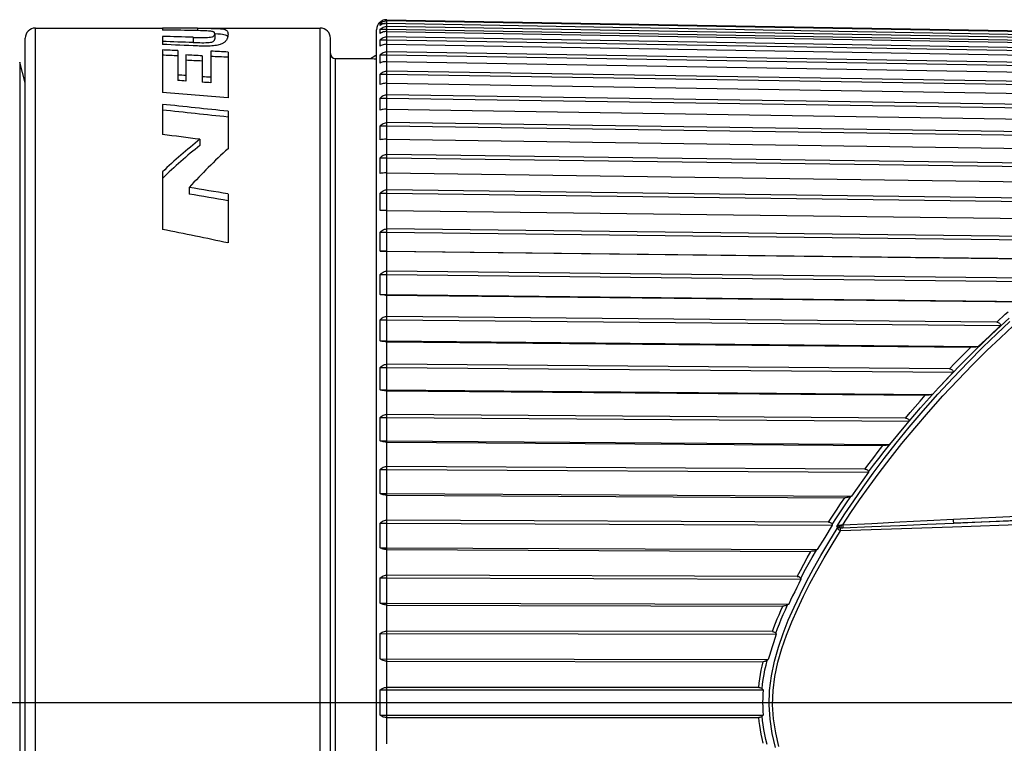
# Model space of a CAD drawing. Units: millimetres. Extents: x 0 to 210, y 0 to 297.
# Drawn here: x 79 to 99, y 146 to 160 of the extents above; entities that cross this region are included whole.
import ezdxf

# ---------------------------------------------------------------- set-up
doc = ezdxf.new("R2010")
doc.units = ezdxf.units.MM
doc.header["$LTSCALE"] = 19.36
doc.layers.get('0').update_dxf_attribs({"linetype": 'CONTINUOUS'})
for name, color, linetype in [('_26_DATUM_AXIS', 7, 'CONTINUOUS'), ('BEZUGSACHSEN', 7, 'CONTINUOUS'), ('RUNDUNGEN', 7, 'CONTINUOUS')]:
    doc.layers.add(name, color=color, linetype=linetype)

msp = doc.modelspace()

# ---------------------------------------------------------------- linework, layer by layer
at = {"color": 7}
for p, q in [((86.527, 160.119), (86.525, 160.119)), ((86.546, 160.132), (86.527, 160.119)), ((86.527, 160.094), (86.546, 160.109)), ((86.527, 160.094), (86.633, 160.094)), ((86.635, 160.143), (86.659, 160.144)), ((86.658, 160.094), (86.659, 160.144)), ((86.659, 160.165), (103.382, 159.873)), ((103.382, 159.853), (86.659, 160.144)), ((86.659, 160.095), (103.382, 159.804)), ((79.75, 160.002), (82.247, 160.002)), ((82.247, 160.001), (82.247, 159.962)), ((82.928, 159.952), (82.825, 159.954)), ((82.935, 160.002), (84.55, 160.002)), ((83.276, 159.888), (83.276, 159.788)), ((86.527, 159.977), (86.546, 159.994)), ((86.527, 159.977), (86.658, 159.977)), ((86.658, 159.977), (86.659, 160.031)), ((86.658, 159.977), (103.471, 159.688)), ((86.658, 159.934), (86.658, 159.977)), ((103.382, 159.743), (86.659, 160.031)), ((86.659, 159.934), (103.382, 159.646)), ((82.247, 159.838), (82.247, 159.679)), ((86.527, 159.771), (86.658, 159.771)), ((86.658, 159.771), (86.659, 159.828)), ((86.658, 159.771), (103.471, 159.486)), ((86.658, 159.682), (86.658, 159.771)), ((103.382, 159.545), (86.659, 159.828)), ((82.247, 159.572), (82.247, 158.738)), ((82.552, 159.558), (82.552, 158.971)), ((83.2, 159.546), (83.2, 158.926)), ((83.537, 159.53), (83.537, 158.629)), ((86.658, 159.475), (86.659, 159.535)), ((86.659, 159.682), (103.382, 159.399)), ((103.382, 159.259), (86.659, 159.535)), ((79.55, 158.925), (79.442, 159.33)), ((82.708, 159.473), (82.708, 158.96)), ((83.029, 159.457), (83.029, 158.938)), ((85.65, 159.402), (86.35, 159.402)), ((86.527, 159.475), (86.658, 159.475)), ((86.658, 159.475), (103.471, 159.198)), ((86.658, 159.342), (86.658, 159.475)), ((86.659, 159.342), (103.382, 159.066)), ((86.658, 159.093), (86.659, 159.155)), ((103.382, 158.887), (86.659, 159.155)), ((86.527, 159.093), (86.658, 159.093)), ((86.658, 159.093), (103.471, 158.824)), ((86.658, 158.916), (86.658, 159.093)), ((86.659, 158.916), (103.382, 158.649)), ((86.527, 158.627), (86.658, 158.627)), ((86.658, 158.627), (86.659, 158.69)), ((86.658, 158.627), (103.471, 158.368)), ((86.658, 158.407), (86.658, 158.627)), ((103.382, 158.433), (86.659, 158.69)), ((82.247, 158.502), (82.247, 157.91)), ((83.537, 158.366), (83.537, 157.631)), ((86.659, 158.407), (103.382, 158.151)), ((86.658, 158.079), (86.659, 158.143)), ((103.382, 157.899), (86.659, 158.143)), ((86.527, 158.079), (86.658, 158.079)), ((86.658, 158.079), (103.471, 157.833)), ((86.658, 157.819), (86.658, 158.079)), ((82.985, 157.816), (82.985, 157.696)), ((86.659, 157.819), (103.382, 157.574)), ((86.527, 157.454), (86.658, 157.454)), ((86.658, 157.454), (86.659, 157.519)), ((86.658, 157.454), (103.471, 157.222)), ((86.658, 157.155), (86.658, 157.454)), ((103.382, 157.289), (86.659, 157.519)), ((82.247, 157.176), (82.247, 156.046)), ((86.659, 157.155), (103.382, 156.924)), ((82.776, 156.871), (82.776, 156.74)), ((86.658, 156.755), (86.659, 156.821)), ((103.382, 156.607), (86.659, 156.821)), ((83.537, 156.742), (83.537, 155.78)), ((86.527, 156.755), (86.658, 156.755)), ((86.658, 156.755), (103.471, 156.54)), ((86.658, 156.417), (86.658, 156.755)), ((86.659, 156.42), (103.382, 156.205)), ((86.658, 155.989), (86.659, 156.055)), ((103.382, 155.857), (86.659, 156.055)), ((86.527, 155.989), (86.658, 155.989)), ((86.658, 155.989), (103.471, 155.79)), ((86.658, 155.621), (86.658, 155.989)), ((86.527, 155.621), (86.658, 155.621)), ((86.658, 155.621), (103.471, 155.422)), ((86.659, 155.618), (86.658, 155.621)), ((86.659, 155.618), (103.382, 155.421)), ((86.527, 155.159), (86.658, 155.159)), ((86.658, 155.159), (86.659, 155.225)), ((86.658, 155.159), (103.471, 154.979)), ((86.658, 154.765), (86.658, 155.159)), ((103.382, 155.045), (86.659, 155.225)), ((86.527, 154.765), (86.658, 154.765)), ((86.635, 154.757), (101.596, 154.596)), ((86.658, 154.765), (103.082, 154.589)), ((86.659, 154.756), (86.658, 154.765)), ((86.527, 154.272), (86.658, 154.272)), ((86.658, 154.272), (86.659, 154.337)), ((86.658, 154.272), (98.722, 154.157)), ((86.658, 153.854), (86.658, 154.272)), ((98.649, 154.222), (86.659, 154.337)), ((98.722, 154.157), (98.506, 153.951)), ((98.506, 153.951), (98.287, 153.743)), ((86.527, 153.854), (86.658, 153.854)), ((86.658, 153.854), (98.287, 153.743)), ((86.659, 153.84), (86.658, 153.854)), ((86.659, 153.84), (98.137, 153.73)), ((86.527, 153.334), (86.658, 153.334)), ((86.658, 153.334), (86.659, 153.397)), ((86.658, 153.334), (97.792, 153.241)), ((86.658, 152.894), (86.658, 153.334)), ((97.72, 153.305), (86.659, 153.397)), ((97.792, 153.241), (97.544, 152.974)), ((86.527, 152.894), (86.658, 152.894)), ((86.658, 152.894), (97.386, 152.805)), ((86.659, 152.875), (86.658, 152.894)), ((86.659, 152.875), (97.242, 152.787)), ((86.527, 152.35), (86.658, 152.35)), ((86.658, 152.35), (86.659, 152.412)), ((86.658, 152.35), (96.925, 152.278)), ((86.658, 151.892), (86.658, 152.35)), ((96.854, 152.34), (86.659, 152.412)), ((86.527, 151.892), (86.658, 151.892)), ((86.658, 151.892), (96.551, 151.823)), ((86.659, 151.868), (86.658, 151.892)), ((86.659, 151.868), (96.413, 151.8)), ((86.658, 151.329), (86.659, 151.388)), ((96.059, 151.335), (86.659, 151.388)), ((86.527, 151.329), (86.658, 151.329)), ((86.658, 151.329), (96.13, 151.275)), ((86.658, 150.856), (86.658, 151.329)), ((96.13, 151.275), (95.792, 150.804)), ((96.129, 151.281), (96.13, 151.275)), ((86.527, 150.856), (86.658, 150.856)), ((86.658, 150.856), (95.792, 150.804)), ((86.659, 150.827), (86.658, 150.856)), ((86.659, 150.827), (95.661, 150.776)), ((95.792, 150.804), (95.783, 150.8)), ((86.527, 150.276), (86.658, 150.276)), ((86.658, 150.276), (86.659, 150.333)), ((86.658, 150.276), (95.416, 150.238)), ((86.658, 149.791), (86.658, 150.276)), ((95.344, 150.295), (86.659, 150.333)), ((95.416, 150.238), (95.268, 149.996)), ((95.414, 150.248), (95.416, 150.238)), ((95.268, 149.996), (95.121, 149.755)), ((86.527, 149.791), (86.658, 149.791)), ((86.658, 149.791), (95.121, 149.755)), ((86.659, 149.757), (86.658, 149.791)), ((86.659, 149.757), (94.997, 149.721)), ((95.121, 149.755), (95.106, 149.747)), ((86.658, 149.199), (86.659, 149.253)), ((94.727, 149.229), (86.659, 149.253)), ((86.527, 149.199), (86.658, 149.199)), ((86.658, 149.199), (94.8, 149.175)), ((86.658, 148.706), (86.658, 149.199)), ((94.795, 149.189), (94.8, 149.175)), ((86.527, 148.706), (86.658, 148.706)), ((86.658, 148.706), (94.559, 148.683)), ((86.659, 148.667), (86.658, 148.706)), ((86.659, 148.667), (94.443, 148.645)), ((94.559, 148.683), (94.539, 148.671)), ((86.527, 148.105), (94.315, 148.094)), ((86.658, 148.105), (86.659, 148.155)), ((86.658, 147.607), (86.658, 148.105)), ((94.239, 148.145), (86.659, 148.155)), ((94.305, 148.111), (94.315, 148.094)), ((86.527, 147.607), (94.159, 147.596)), ((86.659, 147.564), (86.658, 147.607)), ((86.659, 147.564), (94.057, 147.553)), ((94.159, 147.596), (94.137, 147.58)), ((86.527, 147.002), (94.056, 147.002)), ((86.658, 147.002), (86.659, 147.049)), ((86.658, 146.502), (86.658, 147.002)), ((93.971, 147.049), (86.659, 147.049)), ((94.037, 147.021), (94.056, 147.002)), ((86.527, 146.502), (94.056, 146.502)), ((86.659, 146.455), (86.658, 146.502)), ((86.659, 146.455), (93.971, 146.455)), ((94.056, 146.502), (94.037, 146.483))]:
    msp.add_line(p, q, dxfattribs=at)
at = {"color": 9}
for p, q in [((86.661, 160.144), (86.661, 160.165)), ((86.661, 160.031), (86.661, 160.095)), ((82.935, 159.998), (82.935, 159.952)), ((86.661, 159.828), (86.661, 159.933)), ((82.85, 159.819), (82.85, 159.718)), ((86.661, 159.535), (86.661, 159.682)), ((79.442, 159.33), (79.442, 134.174)), ((86.661, 159.155), (86.661, 159.342)), ((86.661, 158.69), (86.661, 158.916)), ((86.661, 158.143), (86.661, 158.407)), ((86.661, 157.519), (86.661, 157.819)), ((86.661, 156.821), (86.661, 157.155)), ((86.661, 156.055), (86.661, 156.42)), ((86.661, 155.225), (86.661, 155.618)), ((86.661, 154.337), (86.661, 154.756)), ((86.661, 153.397), (86.661, 153.84)), ((86.661, 152.412), (86.661, 152.875)), ((86.661, 151.388), (86.661, 151.868)), ((86.661, 150.333), (86.661, 150.827)), ((86.661, 149.253), (86.661, 149.757)), ((86.661, 148.155), (86.661, 148.667)), ((86.661, 147.049), (86.661, 147.564)), ((86.661, 145.94), (86.661, 146.455))]:
    msp.add_line(p, q, dxfattribs=at)
at = {"color": 7}
for points in [[(86.527, 160.052), (86.526, 160.059), (86.525, 160.066), (86.525, 160.073), (86.525, 160.08), (86.526, 160.087), (86.527, 160.094)], [(86.659, 160.095), (86.635, 160.094), (86.611, 160.09), (86.588, 160.084), (86.566, 160.076), (86.546, 160.065), (86.527, 160.052)], [(86.659, 160.165), (86.635, 160.164), (86.611, 160.16), (86.588, 160.153), (86.566, 160.144), (86.546, 160.132)], [(86.546, 160.109), (86.567, 160.121), (86.589, 160.131), (86.611, 160.138), (86.635, 160.143)], [(82.85, 159.819), (82.897, 159.818), (82.942, 159.817), (82.984, 159.816), (83.024, 159.816), (83.063, 159.816), (83.101, 159.816), (83.136, 159.818), (83.168, 159.82), (83.194, 159.823), (83.216, 159.827), (83.233, 159.832), (83.245, 159.838), (83.255, 159.843), (83.261, 159.849), (83.267, 159.855), (83.27, 159.862), (83.273, 159.868), (83.275, 159.875), (83.276, 159.882), (83.276, 159.888)], [(83.276, 159.888), (83.276, 159.894), (83.275, 159.899), (83.274, 159.904), (83.272, 159.909), (83.269, 159.913), (83.265, 159.918), (83.26, 159.921), (83.253, 159.925), (83.245, 159.929), (83.233, 159.932), (83.219, 159.936), (83.2, 159.939), (83.177, 159.941), (83.151, 159.943), (83.122, 159.945), (83.091, 159.947), (83.059, 159.948), (83.027, 159.949), (82.994, 159.95), (82.928, 159.952)], [(82.935, 159.998), (83.035, 159.998), (83.125, 159.997), (83.207, 159.995)], [(83.207, 159.995), (83.279, 159.993), (83.339, 159.991), (83.389, 159.987), (83.427, 159.983), (83.457, 159.978), (83.481, 159.971), (83.498, 159.963), (83.512, 159.954), (83.522, 159.943), (83.529, 159.931), (83.534, 159.917), (83.536, 159.901), (83.537, 159.882)], [(83.279, 159.893), (83.339, 159.891), (83.389, 159.887), (83.427, 159.883)], [(86.527, 159.895), (86.526, 159.909), (86.525, 159.923), (86.525, 159.936), (86.525, 159.95), (86.526, 159.964), (86.527, 159.977)], [(86.659, 159.934), (86.635, 159.932), (86.611, 159.929), (86.588, 159.924), (86.566, 159.916), (86.546, 159.907), (86.527, 159.895)], [(86.546, 159.994), (86.567, 160.007), (86.589, 160.018), (86.611, 160.025), (86.635, 160.03), (86.659, 160.031)], [(82.85, 159.718), (82.897, 159.717), (82.942, 159.715), (82.984, 159.715), (83.024, 159.714), (83.063, 159.714), (83.101, 159.715), (83.136, 159.716), (83.168, 159.718), (83.195, 159.722), (83.216, 159.726), (83.233, 159.731), (83.245, 159.736), (83.255, 159.742), (83.261, 159.748), (83.267, 159.754), (83.27, 159.761), (83.273, 159.767), (83.275, 159.774), (83.276, 159.781), (83.276, 159.788)], [(83.537, 159.882), (83.537, 159.872), (83.536, 159.862), (83.535, 159.852), (83.534, 159.842), (83.532, 159.832), (83.53, 159.822), (83.527, 159.812), (83.524, 159.802), (83.52, 159.793), (83.515, 159.783), (83.511, 159.774), (83.505, 159.765), (83.499, 159.757), (83.493, 159.749), (83.486, 159.741), (83.479, 159.733), (83.47, 159.725), (83.461, 159.718), (83.451, 159.711), (83.44, 159.704), (83.428, 159.697), (83.414, 159.691), (83.398, 159.684), (83.38, 159.677), (83.359, 159.671), (83.336, 159.666), (83.309, 159.66), (83.28, 159.656), (83.249, 159.652), (83.217, 159.65), (83.184, 159.648), (83.15, 159.647), (83.115, 159.646), (83.081, 159.646), (83.045, 159.646), (83.009, 159.647), (82.973, 159.648), (82.935, 159.65)], [(83.427, 159.883), (83.457, 159.877), (83.481, 159.871), (83.498, 159.863), (83.512, 159.854), (83.522, 159.843), (83.529, 159.83), (83.531, 159.826)], [(86.527, 159.648), (86.526, 159.669), (86.525, 159.689), (86.525, 159.71), (86.525, 159.73), (86.526, 159.751), (86.527, 159.771)], [(86.527, 159.771), (86.546, 159.788), (86.567, 159.802), (86.589, 159.813), (86.611, 159.821), (86.635, 159.826), (86.659, 159.828)], [(86.659, 159.682), (86.635, 159.681), (86.611, 159.678), (86.588, 159.673), (86.566, 159.667), (86.546, 159.658), (86.527, 159.648)], [(86.527, 159.475), (86.547, 159.493), (86.567, 159.508), (86.589, 159.52), (86.611, 159.528), (86.635, 159.533), (86.659, 159.535)], [(86.527, 159.313), (86.526, 159.34), (86.525, 159.367), (86.525, 159.395), (86.525, 159.422), (86.526, 159.449), (86.527, 159.475)], [(86.659, 159.342), (86.635, 159.341), (86.611, 159.339), (86.588, 159.335), (86.566, 159.329), (86.546, 159.322), (86.527, 159.313)], [(86.527, 159.093), (86.546, 159.112), (86.567, 159.127), (86.589, 159.139), (86.611, 159.148), (86.635, 159.153), (86.659, 159.155)], [(86.527, 158.892), (86.526, 158.926), (86.525, 158.96), (86.525, 158.993), (86.525, 159.027), (86.526, 159.06), (86.527, 159.093)], [(86.659, 158.916), (86.635, 158.916), (86.611, 158.914), (86.588, 158.91), (86.566, 158.905), (86.546, 158.899), (86.527, 158.892)], [(86.527, 158.389), (86.526, 158.428), (86.525, 158.468), (86.525, 158.508), (86.525, 158.548), (86.526, 158.587), (86.527, 158.627)], [(86.527, 158.627), (86.546, 158.646), (86.567, 158.661), (86.589, 158.674), (86.611, 158.683), (86.635, 158.688), (86.659, 158.69)], [(86.659, 158.407), (86.635, 158.407), (86.611, 158.405), (86.588, 158.403), (86.566, 158.399), (86.546, 158.394), (86.527, 158.389)], [(86.527, 158.079), (86.546, 158.098), (86.567, 158.114), (86.589, 158.127), (86.611, 158.136), (86.635, 158.142), (86.659, 158.143)], [(86.527, 157.805), (86.526, 157.851), (86.525, 157.897), (86.525, 157.943), (86.525, 157.988), (86.526, 158.033), (86.527, 158.079)], [(86.659, 157.819), (86.635, 157.819), (86.611, 157.817), (86.588, 157.815), (86.566, 157.813), (86.546, 157.809), (86.527, 157.805)], [(86.527, 157.147), (86.526, 157.198), (86.525, 157.249), (86.525, 157.301), (86.525, 157.352), (86.526, 157.403), (86.527, 157.454)], [(86.527, 157.454), (86.546, 157.473), (86.567, 157.49), (86.589, 157.503), (86.611, 157.512), (86.635, 157.518), (86.659, 157.519)], [(86.659, 157.155), (86.635, 157.155), (86.611, 157.154), (86.588, 157.153), (86.566, 157.151), (86.546, 157.149), (86.527, 157.147)], [(86.527, 156.755), (86.546, 156.775), (86.567, 156.792), (86.589, 156.805), (86.611, 156.814), (86.635, 156.82), (86.659, 156.821)], [(86.527, 156.417), (86.526, 156.474), (86.525, 156.53), (86.525, 156.587), (86.525, 156.643), (86.526, 156.699), (86.527, 156.755)], [(86.659, 156.42), (86.635, 156.419), (86.611, 156.419), (86.588, 156.419), (86.566, 156.418), (86.546, 156.418), (86.527, 156.417)], [(86.527, 155.989), (86.546, 156.009), (86.567, 156.025), (86.589, 156.038), (86.611, 156.048), (86.635, 156.053), (86.659, 156.055)], [(86.527, 155.621), (86.526, 155.683), (86.525, 155.744), (86.525, 155.806), (86.525, 155.867), (86.526, 155.928), (86.527, 155.989)], [(86.659, 155.618), (86.635, 155.618), (86.611, 155.619), (86.588, 155.619), (86.566, 155.62), (86.546, 155.62), (86.527, 155.621)], [(86.527, 154.765), (86.526, 154.831), (86.525, 154.897), (86.525, 154.963), (86.525, 155.028), (86.526, 155.094), (86.527, 155.159)], [(86.527, 155.159), (86.546, 155.179), (86.567, 155.195), (86.589, 155.208), (86.611, 155.218), (86.635, 155.223), (86.659, 155.225)], [(86.635, 154.757), (86.611, 154.757), (86.588, 154.759), (86.566, 154.76), (86.546, 154.762), (86.527, 154.765)], [(86.527, 153.854), (86.526, 153.924), (86.525, 153.994), (86.525, 154.064), (86.525, 154.133), (86.526, 154.203), (86.527, 154.272)], [(86.527, 154.272), (86.546, 154.292), (86.567, 154.308), (86.589, 154.32), (86.611, 154.33), (86.635, 154.335), (86.659, 154.337)], [(98.649, 154.222), (98.664, 154.221), (98.678, 154.218), (98.691, 154.213), (98.703, 154.205), (98.711, 154.195), (98.718, 154.184), (98.721, 154.171), (98.722, 154.157)], [(86.659, 153.84), (86.635, 153.84), (86.611, 153.842), (86.588, 153.843), (86.566, 153.846), (86.546, 153.85), (86.527, 153.854)], [(98.287, 153.743), (98.269, 153.74), (98.25, 153.737), (98.23, 153.735), (98.211, 153.733), (98.191, 153.732), (98.173, 153.731), (98.155, 153.73), (98.137, 153.73)], [(86.527, 152.894), (86.526, 152.968), (86.525, 153.041), (86.525, 153.115), (86.525, 153.188), (86.526, 153.261), (86.527, 153.334)], [(86.527, 153.334), (86.546, 153.353), (86.567, 153.369), (86.589, 153.381), (86.611, 153.39), (86.635, 153.395), (86.659, 153.397)], [(97.72, 153.305), (97.735, 153.304), (97.748, 153.301), (97.76, 153.296), (97.771, 153.289), (97.78, 153.28), (97.787, 153.269), (97.791, 153.256), (97.792, 153.241)], [(97.544, 152.974), (97.504, 152.932), (97.386, 152.805)], [(86.659, 152.875), (86.635, 152.876), (86.611, 152.877), (86.588, 152.88), (86.566, 152.884), (86.546, 152.888), (86.527, 152.894)], [(97.386, 152.805), (97.37, 152.801), (97.353, 152.798), (97.335, 152.795), (97.316, 152.792), (97.297, 152.79), (97.278, 152.788), (97.26, 152.787), (97.242, 152.787)], [(86.527, 151.892), (86.526, 151.969), (86.525, 152.046), (86.525, 152.122), (86.525, 152.198), (86.526, 152.274), (86.527, 152.35)], [(86.527, 152.35), (86.546, 152.369), (86.567, 152.384), (86.589, 152.396), (86.611, 152.405), (86.635, 152.41), (86.659, 152.412)], [(96.854, 152.34), (96.873, 152.339), (96.889, 152.334), (96.904, 152.325), (96.915, 152.313), (96.923, 152.297), (96.925, 152.278)], [(96.551, 151.823), (96.863, 152.202), (96.925, 152.278)], [(86.659, 151.868), (86.635, 151.869), (86.611, 151.871), (86.588, 151.875), (86.566, 151.879), (86.546, 151.885), (86.527, 151.892)], [(96.551, 151.823), (96.535, 151.818), (96.518, 151.813), (96.501, 151.809), (96.483, 151.806), (96.466, 151.803), (96.448, 151.802), (96.431, 151.8), (96.413, 151.8)], [(86.527, 151.329), (86.546, 151.347), (86.567, 151.361), (86.589, 151.373), (86.611, 151.381), (86.635, 151.386), (86.659, 151.388)], [(86.527, 150.856), (86.526, 150.935), (86.525, 151.014), (86.525, 151.093), (86.525, 151.172), (86.526, 151.25), (86.527, 151.329)], [(96.059, 151.335), (96.076, 151.333), (96.092, 151.329), (96.106, 151.321), (96.117, 151.311), (96.125, 151.297), (96.129, 151.281)], [(86.659, 150.827), (86.635, 150.827), (86.611, 150.83), (86.588, 150.834), (86.566, 150.84), (86.546, 150.847), (86.527, 150.856)], [(95.783, 150.8), (95.764, 150.793), (95.744, 150.787), (95.723, 150.782), (95.702, 150.779), (95.682, 150.776), (95.661, 150.776)], [(86.527, 149.791), (86.526, 149.872), (86.525, 149.953), (86.525, 150.034), (86.525, 150.115), (86.526, 150.195), (86.527, 150.276)], [(86.527, 150.276), (86.546, 150.293), (86.567, 150.307), (86.589, 150.318), (86.611, 150.326), (86.635, 150.331), (86.659, 150.333)], [(95.344, 150.295), (95.361, 150.294), (95.375, 150.29), (95.389, 150.284), (95.4, 150.274), (95.408, 150.263), (95.414, 150.248)], [(86.659, 149.757), (86.635, 149.758), (86.611, 149.761), (86.588, 149.766), (86.566, 149.773), (86.546, 149.781), (86.527, 149.791)], [(95.106, 149.747), (95.089, 149.74), (95.071, 149.734), (95.053, 149.728), (95.034, 149.725), (95.016, 149.722), (94.997, 149.721)], [(86.527, 149.199), (86.546, 149.215), (86.567, 149.228), (86.589, 149.239), (86.611, 149.247), (86.635, 149.251), (86.659, 149.253)], [(86.527, 148.706), (86.526, 148.788), (86.525, 148.871), (86.525, 148.953), (86.525, 149.035), (86.526, 149.117), (86.527, 149.199)], [(94.8, 149.175), (94.759, 149.093), (94.718, 149.01), (94.678, 148.928), (94.637, 148.846), (94.598, 148.764), (94.559, 148.683)], [(94.727, 149.229), (94.742, 149.228), (94.756, 149.225), (94.768, 149.219), (94.78, 149.211), (94.788, 149.201), (94.795, 149.189)], [(86.659, 148.667), (86.635, 148.668), (86.611, 148.671), (86.588, 148.677), (86.566, 148.685), (86.546, 148.694), (86.527, 148.706)], [(94.539, 148.671), (94.524, 148.664), (94.509, 148.657), (94.493, 148.652), (94.477, 148.648), (94.46, 148.646), (94.443, 148.645)], [(86.527, 147.607), (86.526, 147.69), (86.525, 147.774), (86.525, 147.857), (86.525, 147.94), (86.526, 148.022), (86.527, 148.105)], [(86.527, 148.105), (86.546, 148.12), (86.567, 148.133), (86.589, 148.143), (86.611, 148.15), (86.635, 148.154), (86.659, 148.155)], [(94.315, 148.094), (94.287, 148.01), (94.259, 147.926), (94.232, 147.843), (94.207, 147.76), (94.182, 147.678), (94.159, 147.596)], [(94.239, 148.145), (94.26, 148.142), (94.278, 148.136), (94.293, 148.126), (94.305, 148.111)], [(86.659, 147.564), (86.635, 147.565), (86.611, 147.569), (86.588, 147.575), (86.566, 147.583), (86.546, 147.594), (86.527, 147.607)], [(94.137, 147.58), (94.118, 147.569), (94.099, 147.56), (94.078, 147.555), (94.057, 147.553)], [(86.525, 146.752), (86.525, 146.815), (86.525, 146.878), (86.526, 146.94), (86.527, 147.002)], [(86.527, 147.002), (86.546, 147.016), (86.567, 147.028), (86.589, 147.037), (86.611, 147.044), (86.635, 147.048), (86.659, 147.049)], [(93.971, 147.049), (93.99, 147.047), (94.008, 147.041), (94.024, 147.033), (94.037, 147.021)], [(94.056, 147.002), (94.051, 146.919), (94.048, 146.835), (94.047, 146.752), (94.048, 146.668), (94.051, 146.585), (94.056, 146.502)], [(86.527, 146.502), (86.526, 146.564), (86.525, 146.626), (86.525, 146.689), (86.525, 146.752)], [(86.659, 146.455), (86.635, 146.457), (86.611, 146.461), (86.588, 146.467), (86.566, 146.477), (86.546, 146.488), (86.527, 146.502)], [(94.037, 146.483), (94.024, 146.471), (94.008, 146.463), (93.99, 146.458), (93.971, 146.455)]]:
    msp.add_lwpolyline(points, dxfattribs=at)
at = {"color": 9}
for points in [[(97.544, 152.974), (97.746, 153.188), (97.958, 153.406), (98.179, 153.628), (98.409, 153.851), (98.647, 154.076), (98.893, 154.303)], [(98.649, 154.222), (98.705, 154.274), (98.761, 154.326), (98.818, 154.378), (98.875, 154.429)], [(97.72, 153.305), (97.821, 153.41), (97.924, 153.516), (98.03, 153.623), (98.137, 153.73)], [(96.854, 152.34), (96.947, 152.45), (97.043, 152.561), (97.141, 152.674), (97.242, 152.787)], [(96.925, 152.278), (97.036, 152.407), (97.15, 152.538), (97.267, 152.67), (97.387, 152.805)], [(96.059, 151.335), (96.144, 151.449), (96.231, 151.564), (96.321, 151.681), (96.413, 151.8)], [(96.129, 151.281), (96.229, 151.413), (96.332, 151.548), (96.439, 151.684), (96.551, 151.823)], [(95.414, 150.248), (95.501, 150.383), (95.591, 150.519), (95.685, 150.658), (95.783, 150.8)], [(95.344, 150.295), (95.42, 150.412), (95.497, 150.532), (95.578, 150.653), (95.661, 150.776)], [(94.727, 149.229), (94.789, 149.348), (94.855, 149.469), (94.925, 149.594), (94.997, 149.721)], [(94.795, 149.189), (94.866, 149.323), (94.942, 149.461), (95.022, 149.602), (95.106, 149.747)], [(94.305, 148.111), (94.34, 148.203), (94.376, 148.296), (94.414, 148.388), (94.454, 148.481), (94.495, 148.575), (94.539, 148.671)], [(94.239, 148.145), (94.27, 148.227), (94.302, 148.31), (94.335, 148.393), (94.37, 148.476), (94.406, 148.56), (94.443, 148.645)], [(93.971, 147.049), (93.98, 147.133), (93.991, 147.217), (94.005, 147.301), (94.02, 147.385), (94.038, 147.469), (94.057, 147.553)], [(94.037, 147.021), (94.047, 147.114), (94.06, 147.207), (94.075, 147.3), (94.093, 147.393), (94.114, 147.486), (94.137, 147.58)], [(94.057, 145.951), (94.036, 146.042), (94.018, 146.13), (94.002, 146.216), (93.99, 146.298), (93.979, 146.378), (93.971, 146.455)], [(94.137, 145.924), (94.112, 146.027), (94.091, 146.125), (94.073, 146.22), (94.058, 146.311), (94.046, 146.399), (94.037, 146.483)]]:
    msp.add_lwpolyline(points, dxfattribs=at)
at = {"color": 7}
for centre, major_axis, ratio, start_param, end_param in [((81.183, 146.752), (71.219, 0), 0.186047, 1.54619, 1.555852), ((76.772, 146.752), (70.842, 0), 0.187037, 1.485249, 1.493436), ((71.126, 146.752), (70.842, 0), 0.187037, 1.404538, 1.413163), ((71.126, 146.752), (70.307, 0), 0.187037, 1.403262, 1.411954), ((66.617, 146.752), (71.219, 0), 0.186047, 1.33961, 1.349523), ((63.096, 146.752), (75.746, 0), 0.174927, 1.311023, 1.315192), ((63.508, 146.752), (75.746, 0), 0.174927, 1.303187, 1.307796), ((63.096, 146.752), (75.174, 0), 0.174927, 1.309001, 1.313204), ((61.518, 146.752), (75.746, 0), 0.174927, 1.282848, 1.287266), ((61.518, 146.752), (75.174, 0), 0.174927, 1.280595, 1.28505), ((63.508, 146.752), (75.174, 0), 0.174927, 1.301101, 1.305748), ((54.773, 146.752), (75.746, 0), 0.174927, 1.193075, 1.195285), ((54.773, 146.752), (75.174, 0), 0.174927, 1.190056, 1.192285), ((54.773, 146.752), (75.746, 0), 0.174927, 1.186076, 1.18851), ((54.773, 146.752), (75.174, 0), 0.174927, 1.182995, 1.185451), ((49.959, 146.752), (75.746, 0), 0.174927, 1.111525, 1.130437), ((51.161, 146.752), (67.262, 0), 0.19699, 1.068608, 1.09036), ((51.161, 146.752), (66.755, 0), 0.19699, 1.064427, 1.086392), ((45.973, 146.752), (67.262, 0), 0.19699, 0.988108, 1.001192), ((89.039, 146.752), (0, 13.25), 0.830334, 0.582688, 0.665369), ((89.039, 146.752), (0, 13.15), 0.830334, 6.870893, 6.954536), ((89.347, 146.752), (0, 13.25), 0.768131, 0.607546, 0.701804), ((39.352, 146.752), (67.262, 0), 0.19699, 0.854089, 0.868993), ((39.352, 146.752), (66.755, 0), 0.19699, 0.847444, 0.862546), ((34.306, 146.752), (67.262, 0), 0.19699, 0.749654, 0.777391)]:
    msp.add_ellipse(centre, major_axis=major_axis, ratio=ratio, start_param=start_param, end_param=end_param, dxfattribs=at)
at = {"layer": '_26_DATUM_AXIS', "color": 7}
msp.add_line((29.025, 146.752), (111.585, 146.752), dxfattribs=at)
at = {"layer": 'BEZUGSACHSEN', "color": 7}
msp.add_line((86.413, 159.399), (86.457, 159.397), dxfattribs=at)
msp.add_lwpolyline([(86.35, 159.402), (86.35, 159.402), (86.413, 159.399)], dxfattribs=at)
msp.add_arc((86.95, 158.602), 1, 119.5694, 126.8699, dxfattribs=at)
at = {"layer": 'RUNDUNGEN', "color": 9}
for p, q in [((79.75, 133.502), (79.75, 160.002)), ((85.35, 133.502), (85.35, 160.002)), ((85.65, 134.102), (85.65, 159.402)), ((95.506, 150.212), (95.515, 150.172)), ((95.622, 150.24), (95.624, 150.22)), ((95.624, 150.22), (95.625, 150.2)), ((99.845, 150.269), (97.78, 150.198)), ((97.8, 150.34), (97.8, 150.353)), ((99.836, 150.346), (97.803, 150.276)), ((97.78, 150.198), (95.581, 150.122)), ((95.581, 150.122), (95.581, 150.132)), ((95.625, 150.2), (95.626, 150.181))]:
    msp.add_line(p, q, dxfattribs=at)
at = {"layer": 'RUNDUNGEN', "color": 7}
for p, q in [((84.55, 160.002), (85.35, 160.002)), ((86.457, 133.536), (86.457, 159.969)), ((79.55, 133.702), (79.55, 159.802)), ((85.55, 133.702), (85.55, 159.802))]:
    msp.add_line(p, q, dxfattribs=at)
at = {"layer": 'RUNDUNGEN', "color": 9}
for points in [[(95.506, 150.212), (95.665, 150.46), (95.837, 150.717), (96.023, 150.983), (96.223, 151.26), (96.439, 151.547), (96.673, 151.845), (96.928, 152.158), (97.2, 152.479), (97.493, 152.809), (97.792, 153.133), (98.088, 153.441), (98.377, 153.73), (98.649, 153.994), (98.909, 154.235)], [(95.622, 150.24), (95.781, 150.482), (95.954, 150.734), (96.139, 150.995), (96.338, 151.265), (96.553, 151.546), (96.785, 151.838), (97.037, 152.142), (97.306, 152.454), (97.592, 152.774), (97.885, 153.087), (98.175, 153.385), (98.457, 153.664), (98.723, 153.919), (98.975, 154.152)], [(97.8, 150.353), (99.184, 150.421), (100.607, 150.491), (102.07, 150.562), (103.573, 150.634)], [(97.803, 150.276), (99.187, 150.343), (100.611, 150.412), (102.074, 150.482), (103.576, 150.554)], [(95.556, 150.229), (95.547, 150.226), (95.538, 150.224), (95.53, 150.221), (95.522, 150.218), (95.513, 150.215), (95.506, 150.212)], [(95.506, 150.212), (95.512, 150.208), (95.519, 150.205), (95.526, 150.201), (95.533, 150.197), (95.541, 150.193), (95.549, 150.189)], [(95.556, 150.229), (95.556, 150.222), (95.555, 150.215), (95.553, 150.208), (95.552, 150.202), (95.55, 150.195), (95.549, 150.189)], [(95.593, 150.233), (95.588, 150.233), (95.583, 150.233), (95.578, 150.232), (95.574, 150.232), (95.569, 150.231), (95.565, 150.231), (95.56, 150.23), (95.556, 150.229)], [(95.593, 150.233), (95.591, 150.225), (95.589, 150.216), (95.587, 150.207), (95.584, 150.199), (95.582, 150.191), (95.579, 150.183)], [(95.622, 150.24), (95.617, 150.238), (95.612, 150.236), (95.607, 150.235), (95.602, 150.234), (95.598, 150.233), (95.593, 150.233)], [(95.622, 150.24), (96.191, 150.271), (96.744, 150.3), (97.28, 150.327), (97.8, 150.353)], [(95.626, 150.181), (96.194, 150.207), (96.747, 150.231), (97.283, 150.254), (97.803, 150.276)], [(97.803, 150.276), (97.803, 150.288), (97.802, 150.3), (97.802, 150.314), (97.8, 150.34)], [(94.301, 145.865), (94.236, 146.143), (94.193, 146.423), (94.176, 146.706), (94.185, 146.991), (94.221, 147.278), (94.281, 147.561), (94.358, 147.837), (94.451, 148.106), (94.552, 148.367), (94.664, 148.622), (94.783, 148.876), (94.911, 149.129), (95.047, 149.383), (95.192, 149.64), (95.348, 149.903), (95.515, 150.172)], [(94.368, 145.886), (94.304, 146.158), (94.261, 146.431), (94.244, 146.707), (94.253, 146.985), (94.289, 147.265), (94.348, 147.542), (94.425, 147.813), (94.517, 148.078), (94.619, 148.335), (94.73, 148.588), (94.849, 148.839), (94.977, 149.089), (95.112, 149.34), (95.258, 149.595), (95.414, 149.856), (95.581, 150.122)], [(95.515, 150.172), (95.523, 150.177), (95.531, 150.181), (95.54, 150.185), (95.549, 150.189)], [(95.515, 150.172), (95.524, 150.164), (95.533, 150.155), (95.544, 150.147), (95.556, 150.138), (95.568, 150.13), (95.581, 150.122)], [(95.549, 150.189), (95.552, 150.189), (95.555, 150.188), (95.559, 150.188), (95.562, 150.187), (95.566, 150.186), (95.57, 150.185), (95.575, 150.184), (95.579, 150.183)], [(95.579, 150.183), (95.586, 150.182), (95.594, 150.181), (95.602, 150.181), (95.61, 150.181), (95.617, 150.181), (95.626, 150.181)], [(95.581, 150.132), (95.58, 150.163), (95.579, 150.183)]]:
    msp.add_lwpolyline(points, dxfattribs=at)
at = {"layer": 'RUNDUNGEN', "color": 7}
for centre, radius, start, end in [((86.657, 159.969), 0.2, 131.4228, 180), ((79.75, 159.802), 0.2, 90, 180), ((85.35, 159.802), 0.2, 0, 90), ((85.65, 159.502), 0.1, 180, 270)]:
    msp.add_arc(centre, radius, start, end, dxfattribs=at)

doc.saveas('drawing.dxf')
